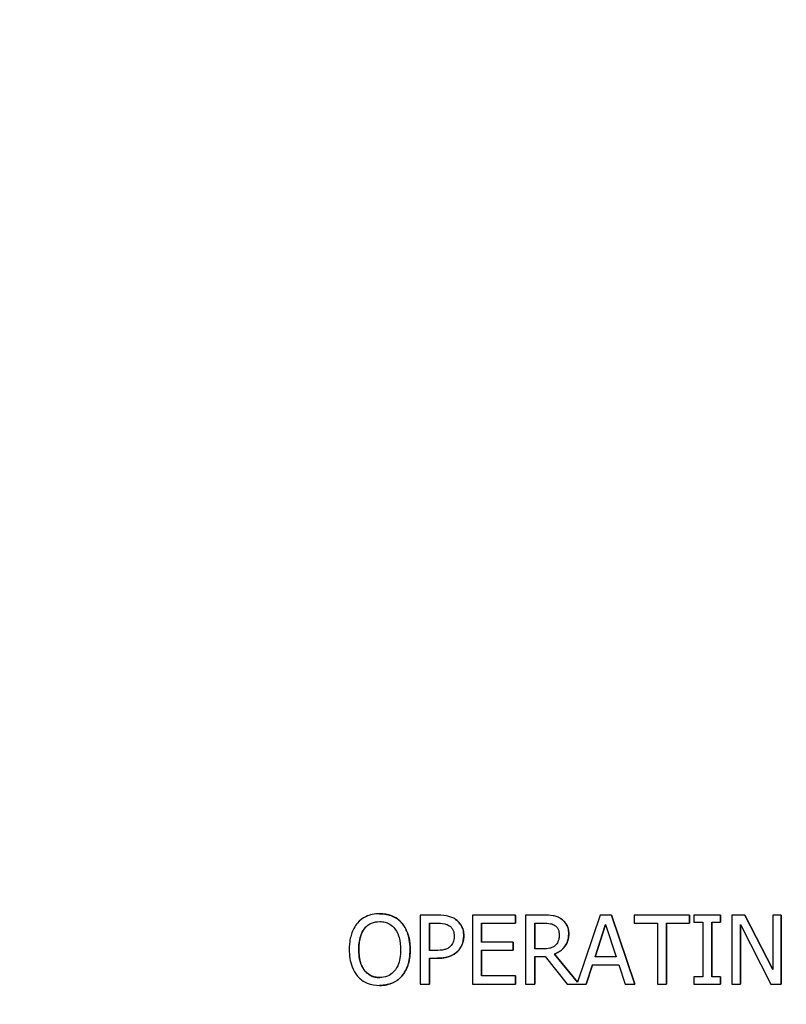
# Model space of a CAD drawing. Units: inches. Extents: x 6 to 194, y -2 to 139.
# Drawn here: x 108 to 110, y 71 to 73 of the extents above; entities that cross this region are included whole.
import ezdxf

# ---------------------------------------------------------------- set-up
doc = ezdxf.new("R2010")
doc.units = ezdxf.units.IN
doc.header["$LTSCALE"] = 12
doc.header["$MEASUREMENT"] = 0
doc.layers.add('Dimensions(ANSI)', color=7, linetype='Continuous', lineweight=18)
doc.layers.add('Visible Edges(ANSI)', color=7, linetype='Continuous', lineweight=25)
doc.styles.add('MESTEK', font='arial.ttf')
doc.dimstyles.new('MESTEK FRACTIONS', dxfattribs={"dimscale": 12, "dimtxt": 0.08, "dimasz": 0.098425, "dimexe": 0.063, "dimexo": 0.0625, "dimgap": 0.031496, "dimtad": 0, "dimtih": 1, "dimtoh": 1, "dimdec": 5, "dimrnd": 1e-08, "dimzin": 1, "dimdsep": 46, "dimlunit": 5, "dimtxsty": 'MESTEK', "dimcen": 0.09, "dimdle": 0.393701, "dimclrd": 7, "dimclre": 7, "dimclrt": 7, "dimadec": 0, "dimazin": 0, "dimtfac": 1, "dimtofl": 0, "dimtmove": 0, "dimatfit": 3, "dimfxl": 0, "dimfrac": 2, "dimtolj": 1, "dimtzin": 0, "dimlwd": 15, "dimlwe": 15, "dimarcsym": 0})

# ---------------------------------------------------------------- blocks, each defined once
blk = doc.blocks.new('*D29')
at = {"layer": 'Defpoints', "color": 0, "linetype": 'Continuous'}
for p in [(115.7489, 78.924), (94.4739, 76.1962), (115.7489, 76.1962)]:
    blk.add_point(p, dxfattribs=at)
at = {"layer": 'Dimensions(ANSI)', "color": 7, "linetype": 'Continuous', "lineweight": 15}
for p, q in [((94.4739, 76.9462), (94.4739, 79.68)), ((115.7489, 76.9462), (115.7489, 79.68)), ((95.655, 78.924), (101.6478, 78.924)), ((114.5678, 78.924), (108.575, 78.924))]:
    blk.add_line(p, q, dxfattribs=at)
at = {"layer": 'Dimensions(ANSI)', "color": 7, "linetype": 'Continuous'}
for points in [[(95.655, 79.1209), (95.655, 78.7272), (94.4739, 78.924)], [(114.5678, 79.1209), (114.5678, 78.7272), (115.7489, 78.924)]]:
    blk.add_solid(points, dxfattribs=at)
at = {"layer": 'Dimensions(ANSI)', "color": 7, "linetype": 'Continuous', "lineweight": 18, "insert": (102.0258, 80.3474), "char_height": 0.96, "attachment_point": 1, "style": 'MESTEK'}
blk.add_mtext('\\A1; 21 9/32 in\\P[540 mm]', dxfattribs=at)
blk = doc.blocks.new('*D39')
at = {"layer": 'Defpoints', "color": 0, "linetype": 'Continuous'}
for p in [(118.9733, 85.7321), (94.4739, 76.1962), (118.9733, 63.0618)]:
    blk.add_point(p, dxfattribs=at)
at = {"layer": 'Dimensions(ANSI)', "color": 7, "linetype": 'Continuous', "lineweight": 15}
for p, q in [((94.4739, 76.9462), (94.4739, 86.4881)), ((118.9733, 63.8118), (118.9733, 86.4881)), ((95.655, 85.7321), (103.633, 85.7321)), ((117.7922, 85.7321), (109.8142, 85.7321))]:
    blk.add_line(p, q, dxfattribs=at)
at = {"layer": 'Dimensions(ANSI)', "color": 7, "linetype": 'Continuous'}
for points in [[(95.655, 85.9289), (95.655, 85.5352), (94.4739, 85.7321)], [(117.7922, 85.9289), (117.7922, 85.5352), (118.9733, 85.7321)]]:
    blk.add_solid(points, dxfattribs=at)
at = {"layer": 'Dimensions(ANSI)', "color": 7, "linetype": 'Continuous', "lineweight": 18, "insert": (104.0109, 87.1555), "char_height": 0.96, "attachment_point": 1, "style": 'MESTEK'}
blk.add_mtext('\\A1; 24 1/2 in\\P[622 mm]', dxfattribs=at)

msp = doc.modelspace()

# ---------------------------------------------------------------- linework, layer by layer
at = {"layer": 'Visible Edges(ANSI)', "color": 7}
for p, q in [((109.3250179, 70.8233021), (109.3250173, 70.8233021)), ((109.3814603, 70.799619), (109.3814597, 70.799619)), ((109.4719378, 70.8196149), (109.4279751, 70.8196149)), ((109.4279751, 70.8196149), (109.4279751, 70.6446149)), ((109.4512328, 70.7297041), (109.4512328, 70.7994772)), ((109.4512328, 70.7994772), (109.4705197, 70.7994772)), ((109.4512334, 70.7994772), (109.4512334, 70.7297041)), ((109.6701955, 70.8196149), (109.5607142, 70.8196149)), ((109.5607142, 70.8196149), (109.5607142, 70.6446149)), ((109.5839719, 70.7509764), (109.5839719, 70.7989099)), ((109.5839719, 70.7989099), (109.6701955, 70.7989099)), ((109.5839725, 70.7989099), (109.5839725, 70.7509764)), ((109.6701955, 70.7989099), (109.6701955, 70.8196149)), ((109.6701961, 70.8196149), (109.6701961, 70.7989099)), ((109.7408195, 70.8196149), (109.6957222, 70.8196149)), ((109.6957222, 70.8196149), (109.6957222, 70.6446149)), ((109.7189799, 70.7994772), (109.7420958, 70.7994772)), ((109.7189799, 70.7336749), (109.7189799, 70.7994772)), ((109.7189805, 70.7994772), (109.7189805, 70.7336749)), ((109.8851874, 70.8196149), (109.8276414, 70.6489138)), ((109.913834, 70.8196149), (109.8851874, 70.8196149)), ((109.9728292, 70.6446149), (109.913834, 70.8196149)), ((109.9138346, 70.8196149), (109.9728298, 70.6446149)), ((110.1122335, 70.8196149), (109.9715528, 70.8196149)), ((109.9715528, 70.8196149), (109.9715528, 70.7989099)), ((109.9715528, 70.7989099), (110.0302643, 70.7989099)), ((110.0302643, 70.7989099), (110.0302643, 70.6446149)), ((110.053522, 70.6446149), (110.053522, 70.7989099)), ((110.053522, 70.7989099), (110.1122335, 70.7989099)), ((110.0535226, 70.7989099), (110.0535226, 70.6446149)), ((110.1122335, 70.7989099), (110.1122335, 70.8196149)), ((110.1122341, 70.8196149), (110.1122341, 70.7989099)), ((110.190941, 70.8196149), (110.1231533, 70.8196149)), ((110.1231533, 70.8196149), (110.1231533, 70.8017462)), ((110.1231533, 70.8017462), (110.1454183, 70.8017462)), ((110.1454183, 70.8017462), (110.1454183, 70.6624837)), ((110.168676, 70.6624837), (110.168676, 70.8017462)), ((110.168676, 70.8017462), (110.190941, 70.8017462)), ((110.1686766, 70.8017462), (110.1686766, 70.6624837)), ((110.190941, 70.8017462), (110.190941, 70.8196149)), ((110.1909416, 70.8196149), (110.1909416, 70.8017462)), ((110.2527724, 70.8196149), (110.2197294, 70.8196149)), ((110.2197294, 70.8196149), (110.2197294, 70.6446149)), ((110.3232545, 70.6810615), (110.2527724, 70.8196149)), ((110.252773, 70.8196149), (110.3232545, 70.6810626)), ((110.3449523, 70.8196149), (110.3232545, 70.8196149)), ((110.3232545, 70.8196149), (110.3232545, 70.6810615)), ((110.3449523, 70.6446149), (110.3449523, 70.8196149)), ((110.3449529, 70.8196149), (110.3449529, 70.6446149)), ((109.8719985, 70.7133953), (109.8989434, 70.79579)), ((109.8989437, 70.7957891), (109.8719992, 70.7133953)), ((109.8989434, 70.79579), (109.9260301, 70.7133953)), ((110.2414272, 70.7955064), (110.3188583, 70.6446149)), ((110.2414272, 70.6446149), (110.2414272, 70.7955064)), ((110.2414278, 70.7955052), (110.2414278, 70.6446149)), ((109.6643811, 70.7509764), (109.5839719, 70.7509764)), ((109.6643811, 70.7302713), (109.6643811, 70.7509764)), ((109.6643817, 70.7509764), (109.6643817, 70.7302713)), ((109.4671161, 70.7297041), (109.4512328, 70.7297041)), ((109.5839719, 70.7302713), (109.6643811, 70.7302713)), ((109.5839719, 70.66532), (109.5839719, 70.7302713)), ((109.5839725, 70.7302713), (109.5839725, 70.66532)), ((109.7394013, 70.7336749), (109.7189799, 70.7336749)), ((109.4512328, 70.6446149), (109.4512328, 70.70985)), ((109.4512328, 70.70985), (109.4709451, 70.70985)), ((109.4512334, 70.70985), (109.4512334, 70.6446149)), ((109.7189799, 70.7142462), (109.7456412, 70.7142462)), ((109.7189799, 70.6446149), (109.7189799, 70.7142462)), ((109.7189805, 70.7142462), (109.7189805, 70.6446149)), ((109.7456412, 70.7142462), (109.8009491, 70.6446149)), ((109.8276414, 70.6489138), (109.7688989, 70.7207697)), ((109.7688995, 70.7207697), (109.7688989, 70.7207697)), ((109.7688995, 70.7207697), (109.8276416, 70.6489143)), ((109.9260301, 70.7133953), (109.8719985, 70.7133953)), ((109.8497336, 70.6446149), (109.8656169, 70.6935412)), ((109.8656175, 70.6935412), (109.8497342, 70.6446149)), ((109.8656169, 70.6935412), (109.9324118, 70.6935412)), ((109.9324118, 70.6935412), (109.9482951, 70.6446149)), ((109.6701955, 70.66532), (109.5839719, 70.66532)), ((109.6701955, 70.6446149), (109.6701955, 70.66532)), ((109.6701961, 70.66532), (109.6701961, 70.6446149)), ((110.1231533, 70.6624837), (110.1231533, 70.6446149)), ((110.1454183, 70.6624837), (110.1231533, 70.6624837)), ((110.190941, 70.6624837), (110.168676, 70.6624837)), ((110.190941, 70.6446149), (110.190941, 70.6624837)), ((110.1909416, 70.6624837), (110.1909416, 70.6446149)), ((109.3250179, 70.6409278), (109.3250173, 70.6409278)), ((109.4279751, 70.6446149), (109.4512328, 70.6446149)), ((109.5607142, 70.6446149), (109.6701955, 70.6446149)), ((109.6957222, 70.6446149), (109.7189799, 70.6446149)), ((109.8009491, 70.6446149), (109.8497336, 70.6446149)), ((109.9482951, 70.6446149), (109.9728292, 70.6446149)), ((110.0302643, 70.6446149), (110.053522, 70.6446149)), ((110.1231533, 70.6446149), (110.190941, 70.6446149)), ((110.2197294, 70.6446149), (110.2414272, 70.6446149)), ((110.3188583, 70.6446149), (110.3449523, 70.6446149))]:
    msp.add_line(p, q, dxfattribs=at)
for points, degree, knots in [([(109.3250173, 70.8233021), (109.3187348, 70.8233021), (109.3124657, 70.8227252), (109.3005487, 70.8201592), (109.2950134, 70.8182842), (109.2816524, 70.8117622), (109.2746554, 70.8063826), (109.2687167, 70.799619)], 3, [-0.1608429686, -0.1608429686, -0.1608429686, -0.1608429686, -0.1132928699, -0.1132928699, -0.068586737, -0.068586737, 0, 0, 0, 0]), ([(109.3814597, 70.799619), (109.3780334, 70.8034859), (109.374212, 70.8069119), (109.3647945, 70.8135725), (109.3597869, 70.8159997), (109.3462796, 70.821621), (109.3357269, 70.8233021), (109.3250173, 70.8233021)], 3, [-0.1356779673, -0.1356779673, -0.1356779673, -0.1356779673, -0.111459866, -0.111459866, -0.0816075563, -0.0816075563, 0, 0, 0, 0]), ([(109.2687167, 70.799619), (109.2616274, 70.7911319), (109.2566175, 70.7813421), (109.2510731, 70.7643487), (109.247728, 70.7519821), (109.247728, 70.7321149)], 3, [-0.3968939808, -0.3968939808, -0.3968939808, -0.3968939808, -0.1513876709, -0.1513876709, 0, 0, 0, 0]), ([(109.2863017, 70.785012), (109.2887967, 70.7882407), (109.2916207, 70.7911904), (109.2984737, 70.7965855), (109.3018975, 70.7983422), (109.3111656, 70.802153), (109.3181687, 70.8031644), (109.3251591, 70.8031644)], 3, [-0.0965916106, -0.0965916106, -0.0965916106, -0.0965916106, -0.0763215062, -0.0763215062, -0.05326716657, -0.05326716657, 0, 0, 0, 0]), ([(109.3251591, 70.8031644), (109.3297197, 70.8031644), (109.3342603, 70.8026885), (109.3428285, 70.8005637), (109.3468227, 70.7990043), (109.3557814, 70.7938452), (109.3601905, 70.7898239), (109.3638747, 70.785012)], 3, [-0.1136139211, -0.1136139211, -0.1136139211, -0.1136139211, -0.0787736994, -0.0787736994, -0.0461793789, -0.0461793789, 0, 0, 0, 0]), ([(109.4024484, 70.7321149), (109.4024484, 70.7519154), (109.3990394, 70.7655869), (109.3921024, 70.7841392), (109.3875877, 70.7924406), (109.3814597, 70.799619)], 3, [-0.1509580134, -0.1509580134, -0.1509580134, -0.1509580134, -0.0719197277, -0.0719197277, 0, 0, 0, 0]), ([(109.4705197, 70.7994772), (109.47553, 70.7994772), (109.4835612, 70.799244), (109.4942815, 70.7967265), (109.498195, 70.7951612), (109.501719, 70.7928119)], 3, [-0.08392104761, -0.08392104761, -0.08392104761, -0.08392104761, -0.03227373983, -0.03227373983, 0, 0, 0, 0]), ([(109.5177442, 70.8086952), (109.5119021, 70.8127549), (109.5053841, 70.815443), (109.4927286, 70.8184015), (109.484428, 70.8196149), (109.4719378, 70.8196149)], 3, [-0.2102532392, -0.2102532392, -0.2102532392, -0.2102532392, -0.0951746178, -0.0951746178, 0, 0, 0, 0]), ([(109.538591, 70.7668597), (109.538591, 70.7721274), (109.5380515, 70.7774465), (109.5357552, 70.7859701), (109.5341644, 70.7903636), (109.5274899, 70.8006218), (109.5230472, 70.8050829), (109.5177442, 70.8086952)], 3, [-0.1589597861, -0.1589597861, -0.1589597861, -0.1589597861, -0.0932565315, -0.0932565315, -0.0488931614, -0.0488931614, 0, 0, 0, 0]), ([(109.7853495, 70.810397), (109.7823606, 70.8123282), (109.7792142, 70.8139733), (109.7726944, 70.8165287), (109.7693921, 70.8174371), (109.75769, 70.8193193), (109.7492278, 70.8196149), (109.7408195, 70.8196149)], 3, [-0.1174318462, -0.1174318462, -0.1174318462, -0.1174318462, -0.0903158975, -0.0903158975, -0.0640714492, -0.0640714492, 0, 0, 0, 0]), ([(109.7420958, 70.7994772), (109.7460125, 70.7994772), (109.7532464, 70.7993108), (109.7630639, 70.7970556), (109.7666556, 70.7956474), (109.7698916, 70.7935209)], 3, [-0.07676776362, -0.07676776362, -0.07676776362, -0.07676776362, -0.02950587135, -0.02950587135, 0, 0, 0, 0]), ([(109.8052036, 70.7721068), (109.8052036, 70.7769993), (109.8046991, 70.7819633), (109.8024439, 70.7900368), (109.8009126, 70.7939166), (109.7945897, 70.8031333), (109.7903525, 70.8071642), (109.7853495, 70.810397)], 3, [-0.1409937612, -0.1409937612, -0.1409937612, -0.1409937612, -0.0851689486, -0.0851689486, -0.0453895186, -0.0453895186, 0, 0, 0, 0]), ([(109.2719784, 70.7321149), (109.2719784, 70.7412575), (109.2727747, 70.7544739), (109.2792205, 70.7736065), (109.2821836, 70.7797173), (109.2863017, 70.785012)], 3, [-0.1539045367, -0.1539045367, -0.1539045367, -0.1539045367, -0.0511127322, -0.0511127322, 0, 0, 0, 0]), ([(109.3638747, 70.785012), (109.3700608, 70.7770216), (109.3730087, 70.7679218), (109.3772093, 70.7529423), (109.378198, 70.7423622), (109.378198, 70.7321149)], 3, [-0.1184388478, -0.1184388478, -0.1184388478, -0.1184388478, -0.078084313, -0.078084313, 0, 0, 0, 0]), ([(109.501719, 70.7928119), (109.5039791, 70.7913051), (109.5060037, 70.7895241), (109.5094368, 70.7853589), (109.5107678, 70.78309), (109.5136529, 70.7760407), (109.5143406, 70.771071), (109.5143406, 70.7661506)], 3, [-0.07877506114, -0.07877506114, -0.07877506114, -0.07877506114, -0.05800067975, -0.05800067975, -0.03749361218, -0.03749361218, 0, 0, 0, 0]), ([(109.7688989, 70.7207697), (109.7732147, 70.722379), (109.7773575, 70.7243891), (109.7849207, 70.7292443), (109.7882935, 70.7319969), (109.7972843, 70.7414008), (109.8000423, 70.7472904), (109.8040899, 70.7572447), (109.8052036, 70.7646489), (109.8052036, 70.7721068)], 3, [-0.1079261976, -0.1079261976, -0.1079261976, -0.1079261976, -0.0945657179, -0.0945657179, -0.0818577777, -0.0818577777, -0.0568293252, -0.0568293252, 0, 0, 0, 0]), ([(109.7698916, 70.7935209), (109.77186, 70.7921923), (109.7736299, 70.7906303), (109.7768842, 70.7866808), (109.7779472, 70.7846115), (109.7803098, 70.7788858), (109.7809532, 70.7745843), (109.7809532, 70.7702632)], 3, [-0.05952320849, -0.05952320849, -0.05952320849, -0.05952320849, -0.04718072372, -0.04718072372, -0.03292649947, -0.03292649947, 0, 0, 0, 0]), ([(109.5143406, 70.7661506), (109.5143406, 70.7589514), (109.5130693, 70.754169), (109.510026, 70.746803), (109.5074977, 70.7432826), (109.5044135, 70.7401984)], 3, [-0.06072270792, -0.06072270792, -0.06072270792, -0.06072270792, -0.03323595126, -0.03323595126, 0, 0, 0, 0]), ([(109.523275, 70.7280023), (109.5257089, 70.7303886), (109.5278489, 70.7330173), (109.5316463, 70.7388447), (109.5332438, 70.7420058), (109.5366049, 70.7504969), (109.538591, 70.7576654), (109.538591, 70.7668597)], 3, [-0.1573095382, -0.1573095382, -0.1573095382, -0.1573095382, -0.1145527953, -0.1145527953, -0.0700604963, -0.0700604963, 0, 0, 0, 0]), ([(109.7809532, 70.7702632), (109.7809532, 70.7669796), (109.7807165, 70.7636544), (109.7795371, 70.7571723), (109.7786756, 70.7544484), (109.7760651, 70.7485594), (109.7738631, 70.7454305), (109.7710261, 70.7427511)], 3, [-0.06832009927, -0.06832009927, -0.06832009927, -0.06832009927, -0.04908549819, -0.04908549819, -0.02973558686, -0.02973558686, 0, 0, 0, 0]), ([(109.247728, 70.7321149), (109.247728, 70.717192), (109.2496651, 70.7021683), (109.2581642, 70.6796586), (109.262587, 70.6716683), (109.2685748, 70.6647527)], 3, [-0.1833722122, -0.1833722122, -0.1833722122, -0.1833722122, -0.0697050246, -0.0697050246, 0, 0, 0, 0]), ([(109.3251591, 70.6610655), (109.3213123, 70.6610655), (109.3174751, 70.6614108), (109.3101665, 70.6629339), (109.3067441, 70.6640491), (109.2978576, 70.6682176), (109.2930177, 70.6719254), (109.2832497, 70.6826875), (109.2797057, 70.68953), (109.2732918, 70.7074688), (109.2719784, 70.7201246), (109.2719784, 70.7321149)], 3, [-0.2326222595, -0.2326222595, -0.2326222595, -0.2326222595, -0.2079215212, -0.2079215212, -0.1846870792, -0.1846870792, -0.1448981493, -0.1448981493, -0.0913664553, -0.0913664553, 0, 0, 0, 0]), ([(109.271979, 70.7321149), (109.271979, 70.6976538), (109.3009091, 70.6610657), (109.3251591, 70.6610655)], 2, [0, 0, 0, 1, 1.99998756, 1.99998756, 1.99998756]), ([(109.378198, 70.7321149), (109.378198, 70.7245993), (109.3776845, 70.7169264), (109.3752204, 70.7032048), (109.373464, 70.6969344), (109.3670444, 70.6826656), (109.3625716, 70.6775287), (109.3550888, 70.6701866), (109.3502922, 70.6669519), (109.338585, 70.6621351), (109.3319298, 70.6610655), (109.3251591, 70.6610655)], 3, [-0.1844098774, -0.1844098774, -0.1844098774, -0.1844098774, -0.1558542733, -0.1558542733, -0.1314629091, -0.1314629091, -0.0964487077, -0.0964487077, -0.0515929388, -0.0515929388, 0, 0, 0, 0]), ([(109.3814597, 70.6647527), (109.3849616, 70.6687409), (109.3879413, 70.6731131), (109.393188, 70.6828195), (109.3953502, 70.6881472), (109.3998863, 70.7026506), (109.4024484, 70.7151771), (109.4024484, 70.7321149)], 3, [-0.2794286601, -0.2794286601, -0.2794286601, -0.2794286601, -0.2071027188, -0.2071027188, -0.129066161, -0.129066161, 0, 0, 0, 0]), ([(109.5044135, 70.7401984), (109.5025153, 70.7382053), (109.5003684, 70.7365295), (109.4946865, 70.7332827), (109.4916428, 70.7323955), (109.4833448, 70.7302367), (109.4750866, 70.7297041), (109.4671161, 70.7297041)], 3, [-0.08623131645, -0.08623131645, -0.08623131645, -0.08623131645, -0.07550783597, -0.07550783597, -0.06073494288, -0.06073494288, 0, 0, 0, 0]), ([(109.4709451, 70.70985), (109.4886508, 70.70985), (109.4982671, 70.712942), (109.5109914, 70.718119), (109.5175753, 70.7223917), (109.523275, 70.7280023)], 3, [-0.104676654, -0.104676654, -0.104676654, -0.104676654, -0.060943178, -0.060943178, 0, 0, 0, 0]), ([(109.7710261, 70.7427511), (109.7691978, 70.7409228), (109.7671507, 70.7393871), (109.7616028, 70.7363953), (109.7586829, 70.7357131), (109.7516108, 70.7341485), (109.7454107, 70.7336749), (109.7394013, 70.7336749)], 3, [-0.06166051723, -0.06166051723, -0.06166051723, -0.06166051723, -0.05515090507, -0.05515090507, -0.04579173346, -0.04579173346, 0, 0, 0, 0]), ([(109.2685748, 70.6647527), (109.2720165, 70.6608396), (109.2758356, 70.6573342), (109.2841112, 70.6513727), (109.2885617, 70.6488507), (109.3035127, 70.6426121), (109.3141964, 70.6409278), (109.3250173, 70.6409278)], 3, [-0.1662136994, -0.1662136994, -0.1662136994, -0.1662136994, -0.1234176598, -0.1234176598, -0.0824550933, -0.0824550933, 0, 0, 0, 0]), ([(109.3250173, 70.6409278), (109.331261, 70.6409278), (109.3374808, 70.6415051), (109.3492958, 70.6440235), (109.3549868, 70.6458905), (109.3684342, 70.6524191), (109.3754488, 70.6579509), (109.3814597, 70.6647527)], 3, [-0.161764604, -0.161764604, -0.161764604, -0.161764604, -0.1139045767, -0.1139045767, -0.0691687216, -0.0691687216, 0, 0, 0, 0])]:
    msp.add_open_spline(points, degree=degree, knots=knots, dxfattribs=at)
for points in [[(109.3250179, 70.8233021), (109.3428866, 70.8233021), (109.3715333, 70.8108224), (109.3814603, 70.799619)], [(109.3814603, 70.799619), (109.3913874, 70.7879901), (109.402449, 70.7539545), (109.402449, 70.7321149)], [(109.5177444, 70.8086955), (109.5177446, 70.8086953), (109.5177448, 70.8086952)], [(109.5177448, 70.8086952), (109.52753, 70.8020299), (109.5385916, 70.7814666), (109.5385916, 70.7668597)], [(109.7853501, 70.810397), (109.794568, 70.8044407), (109.8052042, 70.7858629), (109.8052042, 70.7721068)], [(109.2863023, 70.785012), (109.2793534, 70.7760777), (109.271979, 70.7491328), (109.271979, 70.7321149)], [(109.8052042, 70.7721068), (109.8052042, 70.7529618), (109.7856337, 70.7270096), (109.7688995, 70.7207697)], [(109.5385916, 70.7668597), (109.5385916, 70.7555145), (109.5305081, 70.7350931), (109.5232756, 70.7280023)], [(109.402449, 70.7321149), (109.402449, 70.7108427), (109.391671, 70.6763816), (109.3814603, 70.6647527)], [(109.5232756, 70.7280023), (109.5141994, 70.7190679), (109.4896653, 70.70985), (109.4709457, 70.70985)], [(109.3814603, 70.6647527), (109.3706824, 70.6525566), (109.3421775, 70.6409278), (109.3250179, 70.6409278)]]:
    msp.add_open_spline(points, degree=2, dxfattribs=at)

# ---------------------------------------------------------------- dimensions: what is measured, and where the dimension line sits
at = {"layer": 'Dimensions(ANSI)', "color": 7, "linetype": 'Continuous', "lineweight": 18}
for base, p2, text, picture, middle in [((118.9733009, 85.7320562), (118.9733009, 63.0617806), ' <> in\\X[622 mm]', '*D39', (106.7236059, 85.7320562)), ((115.7489109, 78.9240343), (115.7489109, 76.1961778), ' <> in\\X[540 mm]', '*D29', (105.1114109, 78.9240343))]:
    dim = msp.add_linear_dim(base=base, p1=(94.4739109, 76.1961778), p2=p2, angle=180, text=text, dimstyle='MESTEK FRACTIONS', override={"dimtih": 0, "dimtoh": 0, "dimdec": 5, "dimpost": '', "dimtp": 0, "dimtm": 0, "dimtdec": 2, "dimatfit": 1, "dimtvp": -0.25}, dxfattribs=at)
    dim.commit()
    dim.dimension.update_dxf_attribs({"geometry": picture, "text_midpoint": middle, "dimtype": 160})

doc.saveas('drawing.dxf')
